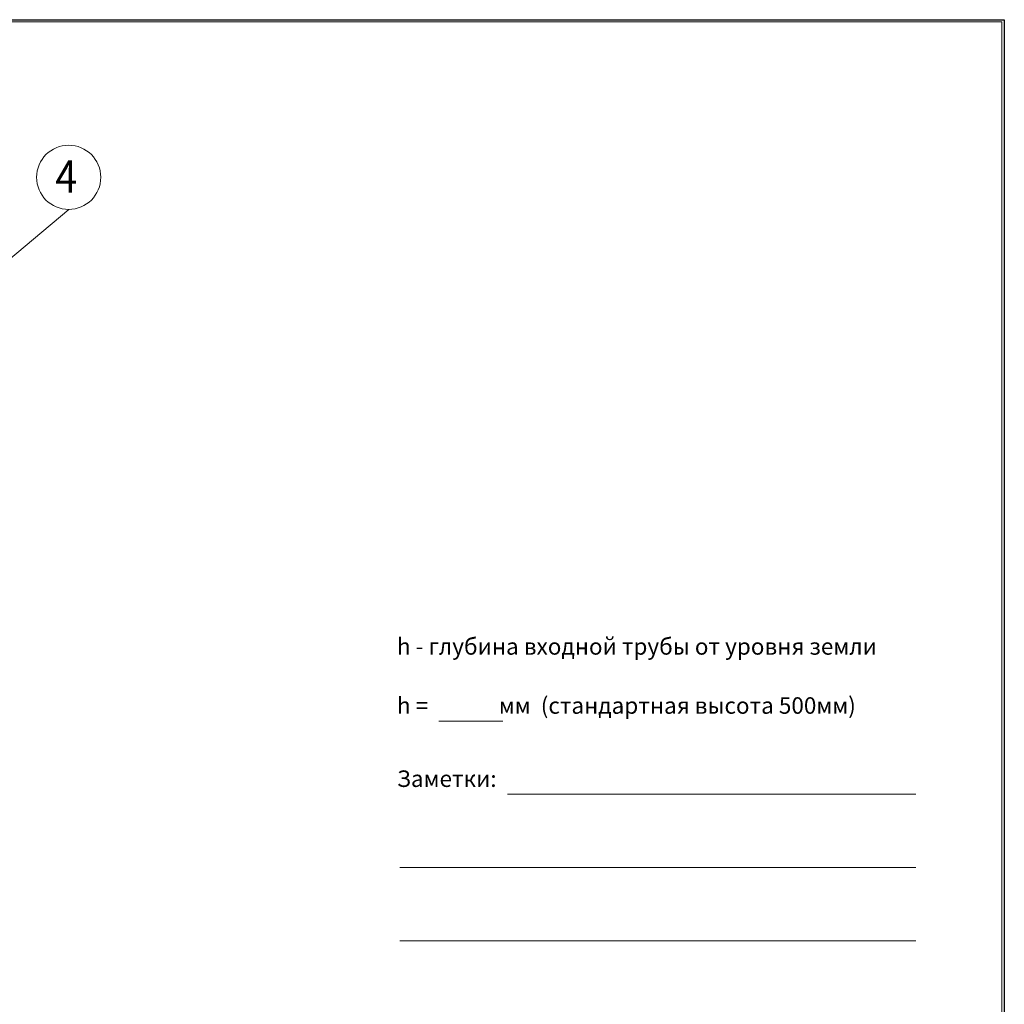
# Model space of a CAD drawing. Extents: x -1787 to 3939, y 2346 to 7960.
# Drawn here: x 1792 to 3939, y 5814 to 7960 of the extents above; entities that cross this region are included whole.
import ezdxf
from ezdxf.enums import TextEntityAlignment as Align

# ---------------------------------------------------------------- set-up
doc = ezdxf.new("R2010")
doc.units = 0
doc.header["$LTSCALE"] = 150
doc.layers.get('0').update_dxf_attribs({"linetype": 'CONTINUOUS', "lineweight": 15})
doc.layers.get('DEFPOINTS').update_dxf_attribs({"linetype": 'CONTINUOUS'})
doc.layers.add('3', color=3, linetype='CONTINUOUS', lineweight=30)
doc.layers.add('4', color=4, linetype='CONTINUOUS', lineweight=15)
doc.styles.add('ЕСКД', font='romans.shx', dxfattribs={"width": 0.9, "oblique": 10, "height": 3.5})
doc.styles.add('стиль1', font='arial.ttf')

msp = doc.modelspace()

# ---------------------------------------------------------------- linework, layer by layer
for p, q in [((3933.5, 7955.5), (-1496.2, 7955.5)), ((3933.5, 3998.1), (3933.5, 7955.5)), ((2705.2, 6431.4), (2845.3, 6431.4)), ((2855, 6271.9), (3745.3, 6271.9)), ((2620.6, 6112.4), (3745.3, 6112.4)), ((2620.6, 5952.9), (3745.3, 5952.9))]:
    msp.add_line(p, q)
at = {"layer": '4'}
msp.add_line((1898.4, 7546.9), (1513.1, 7222.3), dxfattribs=at)
msp.add_circle((1898.4, 7616.9), 70, dxfattribs=at)
at = {"layer": 'DEFPOINTS'}
for p, q in [((-1786.7, 7960.5), (3938.5, 7960.5)), ((3938.5, 7960.5), (3938.5, 3993.1))]:
    msp.add_line(p, q, dxfattribs=at)

# ---------------------------------------------------------------- texts
at = {"color": 0, "style": 'стиль1', "oblique": 10}
for s, p in [('h - глубина входной трубы от уровня земли ', (2614.2, 6576.3)), ('h =              мм  (стандартная высота 500мм)', (2614.2, 6447.5)), ('Заметки:', (2614.2, 6288))]:
    msp.add_text(s, height=36, dxfattribs=at).set_placement(p)
at = {"layer": '3', "style": 'ЕСКД', "oblique": 10, "width": 0.9}
msp.add_text('4', height=70, dxfattribs=at).set_placement((1893.2, 7583.6), align=Align.CENTER)

doc.saveas('drawing.dxf')
